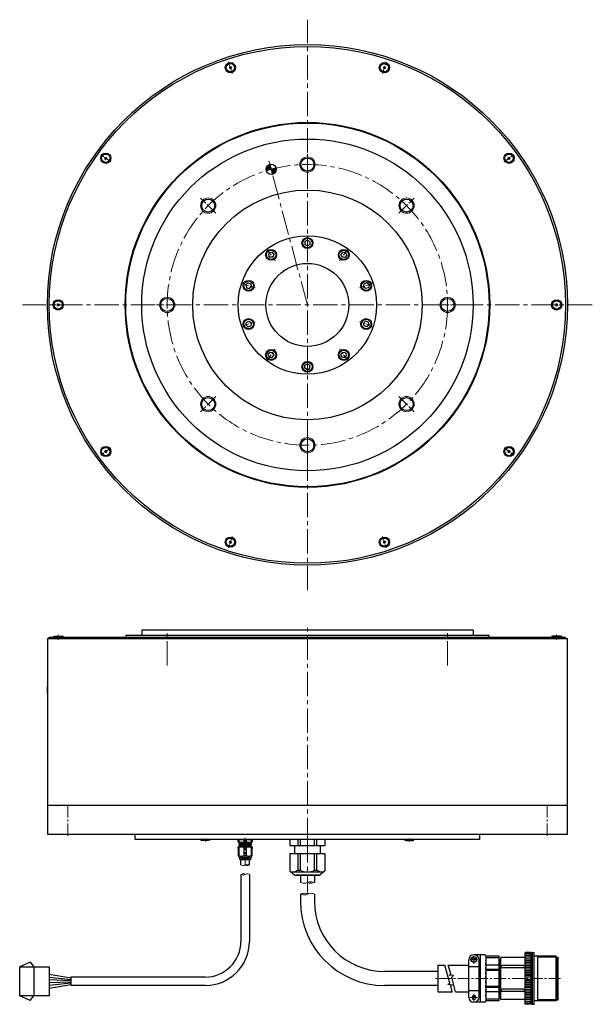
# Model space of a CAD drawing. Extents: x 5200 to 6458, y -2965 to -2193.
# Drawn here: x 5200 to 5649, y -2965 to -2193 of the extents above; entities that cross this region are included whole.
import ezdxf

# ---------------------------------------------------------------- set-up
doc = ezdxf.new("R2010")
doc.units = 0
doc.header["$MEASUREMENT"] = 0
for name, pattern in [('CENTER', [50.8, 31.75, -6.35, 6.35, -6.35]), ('CENTER2', [28.575, 19.05, -3.175, 3.175, -3.175]), ('DASHED', [3.5, 2, -1.5])]:
    doc.linetypes.add(name, pattern=pattern)
doc.layers.get('0').update_dxf_attribs({"linetype": 'CONTINUOUS'})
for name, color, linetype, lineweight in [('CENTER', 7, 'CENTER', 13), ('ハッチング', 7, 'CONTINUOUS', 5), ('中心線', 7, 'CENTER2', 9), ('実線', 7, 'CONTINUOUS', 30), ('細線', 7, 'CONTINUOUS', 9), ('ｷｬｯﾌﾟﾎﾞﾙﾄ', 7, 'CONTINUOUS', 30), ('ｺﾈｸﾀ', 7, 'CONTINUOUS', 30)]:
    doc.layers.add(name, color=color, linetype=linetype, lineweight=lineweight)

msp = doc.modelspace()

# ---------------------------------------------------------------- hatches: boundary and pattern name
at = {"layer": 'ハッチング'}
h = msp.add_hatch(dxfattribs=at)
h.set_pattern_fill('ANSI31', color=256, style=0)
h.paths.add_polyline_path([(5396.81, -2310.21), (5394.81, -2306.74, 0.339454), (5392.95, -2311.24)])
h.paths.add_polyline_path([(5396.81, -2310.21), (5395.78, -2306.34, 0.065543), (5394.81, -2306.74)])
h.paths.add_polyline_path([(5398.81, -2313.67, 0.339454), (5400.68, -2309.17), (5396.81, -2310.21)])
h.paths.add_polyline_path([(5398.81, -2313.67), (5396.81, -2310.21), (5397.85, -2314.07, 0.065543)])

# ---------------------------------------------------------------- linework, layer by layer
at = {"linetype": 'DASHED'}
msp.add_line((5565.34, -2958.46), (5565.34, -2930.12), dxfattribs=at)
at = {"linetype": 'Continuous'}
for p, q in [((5536.95, -2948.04), (5533.21, -2933.79)), ((5537.84, -2940.57), (5535.81, -2933.79)), ((5536.44, -2941.63), (5537.84, -2940.57)), ((5539.97, -2942.07), (5536.44, -2941.63)), ((5538.45, -2943.14), (5539.97, -2942.07)), ((5541.5, -2954.79), (5538.45, -2943.14)), ((5535.55, -2949.1), (5536.95, -2948.04)), ((5539.08, -2949.54), (5535.55, -2949.1)), ((5539.08, -2949.54), (5537.7, -2949.84)), ((5538.81, -2954.79), (5537.7, -2949.84))]:
    msp.add_line(p, q, dxfattribs=at)
at = {"layer": 'CENTER', "linetype": 'CENTER'}
for p, q in [((5558.75, -2929.37), (5553.03, -2929.37)), ((5555.89, -2926.5), (5555.89, -2932.7)), ((5558.75, -2959.21), (5553.03, -2959.21)), ((5555.89, -2962.09), (5555.89, -2956.37))]:
    msp.add_line(p, q, dxfattribs=at)
at = {"layer": '中心線'}
for p, q in [((5425.28, -2639.95), (5425.28, -2192.96)), ((5425.28, -2416.46), (5395.13, -2303.93)), ((5425.28, -2311.97), (5425.28, -2300.95)), ((5648.78, -2416.46), (5201.79, -2416.46)), ((5425.28, -2520.95), (5425.28, -2531.97)), ((5425.28, -2837.4), (5425.28, -2669.4)), ((5315.28, -2699), (5315.28, -2670.41)), ((5535.28, -2699), (5535.28, -2670.41)), ((5425.28, -2834.42), (5425.28, -2877))]:
    msp.add_line(p, q, dxfattribs=at)
at = {"layer": '中心線', "ltscale": 0.3}
for p, q in [((5366.35, -2235.07), (5363.39, -2225.98)), ((5484.22, -2235.07), (5487.17, -2225.98)), ((5270.99, -2304.35), (5263.26, -2298.74)), ((5425.28, -2314.8), (5425.28, -2298.12)), ((5579.58, -2304.35), (5587.31, -2298.74)), ((5425.28, -2362.46), (5425.28, -2373.45)), ((5393.55, -2372.78), (5400.01, -2381.67)), ((5457.02, -2372.78), (5450.56, -2381.67)), ((5373.93, -2399.77), (5384.38, -2403.17)), ((5476.64, -2399.77), (5466.18, -2403.17)), ((5234.56, -2416.46), (5225.01, -2416.46)), ((5616.01, -2416.46), (5625.56, -2416.46)), ((5373.93, -2433.14), (5384.38, -2429.75)), ((5476.64, -2433.14), (5466.18, -2429.75)), ((5393.55, -2460.14), (5400.01, -2451.25)), ((5457.02, -2460.14), (5450.56, -2451.25)), ((5425.28, -2470.45), (5425.28, -2459.46)), ((5425.28, -2518.12), (5425.28, -2534.8)), ((5270.99, -2528.56), (5263.26, -2534.18)), ((5579.58, -2528.56), (5587.31, -2534.18)), ((5366.35, -2597.85), (5363.39, -2606.93)), ((5484.22, -2597.85), (5487.17, -2606.93))]:
    msp.add_line(p, q, dxfattribs=at)
at = {"layer": '中心線', "ltscale": 0.5}
for p, q in [((5425.28, -2314.88), (5425.28, -2298.04)), ((5353.46, -2344.63), (5341.55, -2332.72)), ((5497.11, -2344.63), (5509.02, -2332.72)), ((5323.71, -2416.46), (5306.86, -2416.46)), ((5526.86, -2416.46), (5543.71, -2416.46)), ((5353.46, -2488.28), (5341.55, -2500.19)), ((5497.11, -2488.28), (5509.02, -2500.19)), ((5425.28, -2518.04), (5425.28, -2534.88)), ((5229.78, -2675.06), (5229.78, -2679.03)), ((5620.78, -2675.06), (5620.78, -2679.03)), ((5237.28, -2832.4), (5237.28, -2807.8)), ((5613.28, -2832.4), (5613.28, -2807.8)), ((5345.28, -2836.99), (5345.28, -2834.52)), ((5376.49, -2834.15), (5376.49, -2855.97)), ((5505.28, -2836.99), (5505.28, -2834.52)), ((5623.93, -2944.29), (5525.81, -2944.29))]:
    msp.add_line(p, q, dxfattribs=at)
at = {"layer": '中心線'}
msp.add_circle((5425.28, -2416.46), 110, dxfattribs=at)
at = {"layer": '中心線', "ltscale": 5}
for p in [(5221.28, -2712.9), (5221.28, -2712.9), (5228.78, -2808.8), (5228.78, -2808.8)]:
    msp.add_point(p, dxfattribs=at)
at = {"layer": '実線'}
for p, q in [((5395.78, -2306.34), (5397.85, -2314.07)), ((5392.95, -2311.24), (5400.68, -2309.17)), ((5222.78, -2676.9), (5627.78, -2676.9)), ((5222.78, -2677.9), (5222.78, -2676.9)), ((5555.28, -2671.4), (5555.28, -2675.4)), ((5627.78, -2677.9), (5627.78, -2676.9)), ((5221.28, -2677.9), (5627.78, -2677.9)), ((5222.78, -2677.9), (5228.13, -2677.9)), ((5627.78, -2677.9), (5622.43, -2677.9)), ((5225.41, -2808.8), (5223.78, -2808.8)), ((5560.28, -2835.4), (5290.28, -2835.4)), ((5575.98, -2930.05), (5575.64, -2930.05)), ((5606.16, -2927.67), (5605.29, -2926.83)), ((5620.95, -2927.67), (5606.16, -2927.67)), ((5575.98, -2958.53), (5575.64, -2958.53)), ((5606.16, -2960.91), (5605.29, -2961.75)), ((5620.95, -2960.91), (5606.16, -2960.91))]:
    msp.add_line(p, q, dxfattribs=at)
at = {"layer": '実線', "ltscale": 2}
for p, q in [((5567.78, -2675.4), (5282.78, -2675.4)), ((5282.78, -2675.4), (5282.78, -2676.9)), ((5555.28, -2671.4), (5295.28, -2671.4)), ((5295.28, -2671.4), (5295.28, -2675.4)), ((5567.78, -2676.9), (5567.78, -2675.4)), ((5221.28, -2677.9), (5221.28, -2831.4)), ((5233.03, -2677.9), (5231.43, -2677.9)), ((5617.53, -2677.9), (5629.28, -2677.9)), ((5629.28, -2831.4), (5629.28, -2677.9)), ((5221.28, -2715.9), (5221.28, -2715.4)), ((5221.28, -2720.9), (5221.28, -2715.4)), ((5629.28, -2808.8), (5221.28, -2808.8)), ((5225.41, -2808.8), (5221.28, -2808.8)), ((5629.28, -2831.4), (5221.28, -2831.4)), ((5290.28, -2835.4), (5290.28, -2831.4)), ((5560.28, -2831.4), (5560.28, -2835.4))]:
    msp.add_line(p, q, dxfattribs=at)
at = {"layer": '実線', "ltscale": 5}
for p, q in [((5227.78, -2677.9), (5228.13, -2677.9)), ((5231.43, -2677.9), (5231.78, -2677.9))]:
    msp.add_line(p, q, dxfattribs=at)
at = {"layer": '実線'}
for centre, radius in [((5425.28, -2416.46), 204), ((5425.28, -2416.46), 202.5), ((5425.28, -2416.46), 143), ((5425.28, -2416.46), 142.5), ((5425.28, -2416.46), 130), ((5396.81, -2310.21), 4), ((5425.28, -2306.46), 5.1), ((5425.28, -2416.46), 90), ((5347.5, -2338.68), 5.1), ((5503.07, -2338.68), 5.1), ((5425.28, -2416.46), 54.25), ((5425.28, -2416.46), 32.5), ((5315.28, -2416.46), 5.1), ((5535.28, -2416.46), 5.1), ((5347.5, -2494.24), 5.1), ((5503.07, -2494.24), 5.1), ((5425.28, -2526.46), 5.1)]:
    msp.add_circle(centre, radius, dxfattribs=at)
msp.add_arc((5555.89, -2959.21), 1.19, 0, 270, dxfattribs=at)
at = {"layer": '細線'}
for centre in [(5425.28, -2306.46), (5347.5, -2338.68), (5503.07, -2338.68), (5315.28, -2416.46), (5535.28, -2416.46), (5347.5, -2494.24), (5503.07, -2494.24), (5425.28, -2526.46)]:
    msp.add_circle(centre, 6, dxfattribs=at)
at = {"layer": '細線', "linetype": 'Continuous'}
msp.add_circle((5555.89, -2959.23), 1.59, dxfattribs=at)
at = {"layer": '細線'}
for points, knots in [([(5373.16, -2855.25), (5373.84, -2855.55), (5374.97, -2856.05), (5376.49, -2855.23), (5378.01, -2854.47), (5379.13, -2854.97), (5379.76, -2855.25)], [0, 0, 0, 0, 2.058955, 3.463385, 4.956848, 6.923714, 6.923714, 6.923714, 6.923714]), ([(5379.76, -2862.75), (5379.09, -2862.45), (5377.96, -2861.95), (5376.44, -2862.77), (5374.92, -2863.53), (5373.8, -2863.03), (5373.16, -2862.75)], [0, 0, 0, 0, 2.058955, 3.463385, 4.956848, 6.923714, 6.923714, 6.923714, 6.923714]), ([(5376.46, -2862.75), (5376, -2862.51), (5374.92, -2861.96), (5373.8, -2862.47), (5373.16, -2862.75)], [0, 0, 0, 0, 1.493462, 3.460328, 3.460328, 3.460328, 3.460328]), ([(5376.46, -2855.25), (5376.93, -2855.49), (5378, -2856.04), (5379.13, -2855.54), (5379.76, -2855.25)], [0, 0, 0, 0, 1.493462, 3.460328, 3.460328, 3.460328, 3.460328]), ([(5419.78, -2869.07), (5421.21, -2869.51), (5423.1, -2870.1), (5425.28, -2869.07), (5427.48, -2868.13), (5429.38, -2868.67), (5430.78, -2869.07)], [0, 0, 0, 0, 4.198071, 5.602502, 7.095964, 11.253361, 11.253361, 11.253361, 11.253361]), ([(5425.25, -2869.09), (5425.72, -2869.29), (5427.47, -2870.06), (5429.38, -2869.49), (5430.78, -2869.07)], [0, 0, 0, 0, 1.493462, 5.654346, 5.654346, 5.654346, 5.654346]), ([(5425.28, -2878.12), (5424.84, -2877.91), (5423.1, -2877.13), (5421.2, -2877.7), (5419.78, -2878.12)], [0, 0, 0, 0, 1.445886, 5.625696, 5.625696, 5.625696, 5.625696]), ([(5430.78, -2878.12), (5429.37, -2877.7), (5427.47, -2877.14), (5425.28, -2878.11), (5423.1, -2879.11), (5421.2, -2878.54), (5419.78, -2878.12)], [0, 0, 0, 0, 4.175108, 5.625424, 7.072809, 11.253137, 11.253137, 11.253137, 11.253137])]:
    msp.add_open_spline(points, degree=3, knots=knots, dxfattribs=at)
at = {"layer": 'ｷｬｯﾌﾟﾎﾞﾙﾄ'}
for p, q in [((5425.28, -2365.65), (5423.28, -2366.8)), ((5423.28, -2366.8), (5423.28, -2369.11)), ((5425.28, -2365.65), (5427.28, -2366.8)), ((5427.28, -2366.8), (5427.28, -2369.11)), ((5395.42, -2375.35), (5394.48, -2377.46)), ((5395.42, -2375.35), (5397.72, -2375.11)), ((5397.72, -2375.11), (5399.07, -2376.98)), ((5425.28, -2370.27), (5423.28, -2369.11)), ((5427.28, -2369.11), (5425.28, -2370.27)), ((5452.85, -2375.11), (5451.49, -2376.98)), ((5455.15, -2375.35), (5452.85, -2375.11)), ((5455.15, -2375.35), (5456.09, -2377.46)), ((5394.48, -2377.46), (5395.84, -2379.33)), ((5398.13, -2379.09), (5395.84, -2379.33)), ((5399.07, -2376.98), (5398.13, -2379.09)), ((5452.43, -2379.09), (5451.49, -2376.98)), ((5454.73, -2379.33), (5452.43, -2379.09)), ((5456.09, -2377.46), (5454.73, -2379.33)), ((5376.96, -2400.76), (5378.68, -2399.21)), ((5378.68, -2399.21), (5380.87, -2399.93)), ((5471.89, -2399.21), (5469.69, -2399.93)), ((5473.61, -2400.76), (5471.89, -2399.21)), ((5376.96, -2400.76), (5377.44, -2403.02)), ((5377.44, -2403.02), (5379.64, -2403.73)), ((5381.35, -2402.18), (5379.64, -2403.73)), ((5380.87, -2399.93), (5381.35, -2402.18)), ((5469.21, -2402.18), (5469.69, -2399.93)), ((5470.93, -2403.73), (5469.21, -2402.18)), ((5473.13, -2403.02), (5470.93, -2403.73)), ((5473.61, -2400.76), (5473.13, -2403.02)), ((5376.96, -2432.16), (5377.44, -2429.9)), ((5377.44, -2429.9), (5379.64, -2429.19)), ((5379.64, -2429.19), (5381.35, -2430.73)), ((5469.21, -2430.73), (5470.93, -2429.19)), ((5473.13, -2429.9), (5470.93, -2429.19)), ((5473.61, -2432.16), (5473.13, -2429.9)), ((5376.96, -2432.16), (5378.68, -2433.7)), ((5378.68, -2433.7), (5380.87, -2432.99)), ((5381.35, -2430.73), (5380.87, -2432.99)), ((5469.69, -2432.99), (5469.21, -2430.73)), ((5471.89, -2433.7), (5469.69, -2432.99)), ((5473.61, -2432.16), (5471.89, -2433.7)), ((5394.48, -2455.45), (5395.84, -2453.59)), ((5395.84, -2453.59), (5398.13, -2453.83)), ((5452.43, -2453.83), (5454.73, -2453.59)), ((5456.09, -2455.45), (5454.73, -2453.59)), ((5395.42, -2457.56), (5394.48, -2455.45)), ((5395.42, -2457.56), (5397.72, -2457.81)), ((5397.72, -2457.81), (5399.07, -2455.94)), ((5398.13, -2453.83), (5399.07, -2455.94)), ((5451.49, -2455.94), (5452.43, -2453.83)), ((5452.85, -2457.81), (5451.49, -2455.94)), ((5455.15, -2457.56), (5452.85, -2457.81)), ((5455.15, -2457.56), (5456.09, -2455.45)), ((5423.28, -2463.8), (5425.28, -2462.65)), ((5423.28, -2466.11), (5423.28, -2463.8)), ((5425.28, -2467.27), (5423.28, -2466.11)), ((5425.28, -2462.65), (5427.28, -2463.8)), ((5425.28, -2467.27), (5427.28, -2466.11)), ((5427.28, -2466.11), (5427.28, -2463.8)), ((5225.78, -2676.3), (5226.83, -2676)), ((5225.78, -2676.3), (5225.78, -2676.9)), ((5225.78, -2676.3), (5233.78, -2676.3)), ((5225.78, -2676.9), (5233.78, -2676.9)), ((5226.83, -2676), (5232.73, -2676)), ((5227.78, -2676.9), (5231.78, -2676.9)), ((5233.78, -2676.3), (5232.73, -2676)), ((5233.78, -2676.3), (5233.78, -2676.9)), ((5616.78, -2676.3), (5617.83, -2676)), ((5616.78, -2676.3), (5616.78, -2676.9)), ((5624.78, -2676.3), (5616.78, -2676.3)), ((5624.78, -2676.9), (5616.78, -2676.9)), ((5623.73, -2676), (5617.83, -2676)), ((5622.78, -2676.9), (5618.78, -2676.9)), ((5624.78, -2676.3), (5623.73, -2676)), ((5624.78, -2676.3), (5624.78, -2676.9)), ((5341.78, -2835.9), (5341.78, -2835.4)), ((5348.78, -2835.4), (5341.78, -2835.4)), ((5341.78, -2835.9), (5342.83, -2836.2)), ((5348.78, -2835.9), (5341.78, -2835.9)), ((5347.73, -2836.2), (5342.83, -2836.2)), ((5348.78, -2835.9), (5347.73, -2836.2)), ((5348.78, -2835.9), (5348.78, -2835.4)), ((5501.78, -2835.4), (5508.78, -2835.4)), ((5501.78, -2835.9), (5501.78, -2835.4)), ((5501.78, -2835.9), (5508.78, -2835.9)), ((5501.78, -2835.9), (5502.83, -2836.2)), ((5502.83, -2836.2), (5507.73, -2836.2)), ((5508.78, -2835.9), (5507.73, -2836.2)), ((5508.78, -2835.9), (5508.78, -2835.4))]:
    msp.add_line(p, q, dxfattribs=at)
for centre, radius in [((5364.87, -2230.53), 4), ((5364.87, -2230.53), 3.26), ((5485.7, -2230.53), 4), ((5485.7, -2230.53), 3.26), ((5267.12, -2301.55), 4), ((5267.12, -2301.55), 3.26), ((5583.45, -2301.55), 4), ((5583.45, -2301.55), 3.26), ((5425.28, -2367.96), 4.25), ((5425.28, -2367.96), 3.75), ((5396.78, -2377.22), 4.25), ((5396.78, -2377.22), 3.75), ((5453.79, -2377.22), 4.25), ((5453.79, -2377.22), 3.75), ((5379.16, -2401.47), 4.25), ((5379.16, -2401.47), 3.75), ((5471.41, -2401.47), 4.25), ((5471.41, -2401.47), 3.75), ((5229.78, -2416.46), 4), ((5229.78, -2416.46), 3.26), ((5620.78, -2416.46), 4), ((5620.78, -2416.46), 3.26), ((5379.16, -2431.45), 4.25), ((5379.16, -2431.45), 3.75), ((5471.41, -2431.45), 4.25), ((5471.41, -2431.45), 3.75), ((5396.78, -2455.7), 4.25), ((5396.78, -2455.7), 3.75), ((5453.79, -2455.7), 4.25), ((5453.79, -2455.7), 3.75), ((5425.28, -2464.96), 4.25), ((5425.28, -2464.96), 3.75), ((5267.12, -2531.37), 4), ((5267.12, -2531.37), 3.26), ((5583.45, -2531.37), 4), ((5583.45, -2531.37), 3.26), ((5364.87, -2602.39), 4), ((5364.87, -2602.39), 3.26), ((5485.7, -2602.39), 4), ((5485.7, -2602.39), 3.26)]:
    msp.add_circle(centre, radius, dxfattribs=at)
for centre, radius, start, end in [((5364.06, -2229.79), 0.51, 257.99999, 17.99999), ((5364.87, -2230.53), 0.948, 105.79576, 110.20422), ((5365.1, -2229.46), 0.51, 197.99999, 317.99999), ((5364.87, -2230.53), 0.948, 45.79576, 50.20422), ((5485.7, -2230.53), 0.948, 129.79576, 134.20422), ((5485.47, -2229.46), 0.51, 221.99999, 341.99999), ((5485.7, -2230.53), 0.948, 69.79576, 74.20422), ((5486.51, -2229.79), 0.51, 161.99999, 281.99999), ((5364.87, -2230.53), 0.948, 165.79576, 170.20422), ((5363.83, -2230.86), 0.51, 317.99999, 77.99999), ((5364.87, -2230.53), 0.948, 225.79576, 230.20422), ((5364.64, -2231.6), 0.51, 17.99999, 137.99999), ((5364.87, -2230.53), 0.948, 285.79576, 290.20422), ((5365.68, -2231.26), 0.51, 77.99999, 197.99999), ((5365.91, -2230.19), 0.51, 137.99999, 257.99999), ((5364.87, -2230.53), 0.948, 345.79576, 350.20422), ((5484.66, -2230.19), 0.51, 281.99999, 41.99999), ((5485.7, -2230.53), 0.948, 189.79576, 194.20422), ((5484.88, -2231.26), 0.51, 341.99999, 101.99999), ((5485.7, -2230.53), 0.948, 249.79576, 254.20422), ((5485.92, -2231.6), 0.51, 41.99999, 161.99999), ((5486.74, -2230.86), 0.51, 101.99999, 221.99999), ((5485.7, -2230.53), 0.948, 309.79576, 314.20422), ((5485.7, -2230.53), 0.948, 9.79576, 14.20422), ((5266.03, -2301.43), 0.51, 293.99999, 53.99999), ((5267.12, -2301.55), 0.948, 201.79576, 206.20422), ((5266.48, -2302.43), 0.51, 353.99999, 113.99999), ((5267.12, -2301.55), 0.948, 141.79576, 146.20422), ((5266.68, -2300.55), 0.51, 233.99999, 353.99999), ((5267.12, -2301.55), 0.948, 261.79576, 266.20422), ((5267.57, -2302.55), 0.51, 53.99999, 173.99999), ((5267.12, -2301.55), 0.948, 81.79576, 86.20422), ((5267.76, -2300.66), 0.51, 173.99999, 293.99999), ((5268.21, -2301.66), 0.51, 113.99999, 233.99999), ((5267.12, -2301.55), 0.948, 321.79576, 326.20422), ((5267.12, -2301.55), 0.948, 21.79576, 26.20422), ((5582.36, -2301.66), 0.51, 306.00001, 66.00001), ((5582.8, -2300.66), 0.51, 246.00001, 6.00001), ((5583, -2302.55), 0.51, 6.00001, 126.00001), ((5583.89, -2300.55), 0.51, 186.00001, 306.00001), ((5584.09, -2302.43), 0.51, 66.00001, 186.00001), ((5584.53, -2301.43), 0.51, 126.00001, 246.00001), ((5228.84, -2415.91), 0.51, 269.99999, 29.99999), ((5229.78, -2416.46), 0.948, 177.79576, 182.20422), ((5228.84, -2417), 0.51, 329.99999, 89.99999), ((5229.78, -2416.46), 0.948, 117.79576, 122.20422), ((5229.78, -2416.46), 0.948, 237.79576, 242.20422), ((5229.78, -2415.36), 0.51, 209.99999, 329.99999), ((5229.78, -2417.55), 0.51, 29.99999, 149.99999), ((5230.73, -2415.91), 0.51, 149.99999, 269.99999), ((5230.73, -2417), 0.51, 89.99999, 209.99999), ((5229.78, -2416.46), 0.948, 57.79576, 62.20422), ((5229.78, -2416.46), 0.948, 297.79576, 302.20422), ((5229.78, -2416.46), 0.948, 357.79576, 2.20422), ((5619.84, -2415.91), 0.51, 269.99999, 29.99999), ((5620.78, -2416.46), 0.948, 177.79576, 182.20422), ((5619.84, -2417), 0.51, 329.99999, 89.99999), ((5620.78, -2416.46), 0.948, 117.79576, 122.20422), ((5620.78, -2416.46), 0.948, 237.79576, 242.20422), ((5620.78, -2415.36), 0.51, 209.99999, 329.99999), ((5620.78, -2417.55), 0.51, 29.99999, 149.99999), ((5621.73, -2415.91), 0.51, 149.99999, 269.99999), ((5621.73, -2417), 0.51, 89.99999, 209.99999), ((5620.78, -2416.46), 0.948, 57.79576, 62.20422), ((5620.78, -2416.46), 0.948, 297.79576, 302.20422), ((5620.78, -2416.46), 0.948, 357.79576, 2.20422), ((5266.48, -2530.49), 0.51, 245.99999, 5.99999), ((5267.12, -2531.37), 0.948, 93.79576, 98.20422), ((5267.57, -2530.37), 0.51, 185.99999, 305.99999), ((5583, -2530.37), 0.51, 234.00001, 354.00001), ((5584.09, -2530.49), 0.51, 174.00001, 294.00001), ((5267.12, -2531.37), 0.948, 153.79576, 158.20422), ((5266.03, -2531.48), 0.51, 305.99999, 65.99999), ((5267.12, -2531.37), 0.948, 213.79576, 218.20422), ((5266.68, -2532.37), 0.51, 5.99999, 125.99999), ((5267.12, -2531.37), 0.948, 273.79576, 278.20422), ((5267.76, -2532.25), 0.51, 65.99999, 185.99999), ((5268.21, -2531.26), 0.51, 125.99999, 245.99999), ((5267.12, -2531.37), 0.948, 33.79576, 38.20422), ((5267.12, -2531.37), 0.948, 333.79576, 338.20422), ((5582.36, -2531.26), 0.51, 294.00001, 54.00001), ((5582.8, -2532.25), 0.51, 354.00001, 114.00001), ((5583.89, -2532.37), 0.51, 54.00001, 174.00001), ((5584.53, -2531.48), 0.51, 114.00001, 234.00001), ((5363.83, -2602.05), 0.51, 281.99999, 41.99999), ((5364.87, -2602.39), 0.948, 189.79576, 194.20422), ((5364.06, -2603.12), 0.51, 341.99999, 101.99999), ((5364.87, -2602.39), 0.948, 129.79576, 134.20422), ((5364.64, -2601.32), 0.51, 221.99999, 341.99999), ((5364.87, -2602.39), 0.948, 249.79576, 254.20422), ((5365.1, -2603.46), 0.51, 41.99999, 161.99999), ((5364.87, -2602.39), 0.948, 69.79576, 74.20422), ((5365.68, -2601.66), 0.51, 161.99999, 281.99999), ((5365.91, -2602.73), 0.51, 101.99999, 221.99999), ((5364.87, -2602.39), 0.948, 309.79576, 314.20422), ((5364.87, -2602.39), 0.948, 9.79576, 14.20422), ((5485.7, -2602.39), 0.948, 165.79576, 170.20422), ((5484.66, -2602.73), 0.51, 317.99999, 77.99999), ((5484.88, -2601.66), 0.51, 257.99999, 17.99999), ((5485.7, -2602.39), 0.948, 225.79576, 230.20422), ((5485.47, -2603.46), 0.51, 17.99999, 137.99999), ((5485.7, -2602.39), 0.948, 105.79576, 110.20422), ((5485.92, -2601.32), 0.51, 197.99999, 317.99999), ((5485.7, -2602.39), 0.948, 285.79576, 290.20422), ((5486.51, -2603.12), 0.51, 77.99999, 197.99999), ((5486.74, -2602.05), 0.51, 137.99999, 257.99999), ((5485.7, -2602.39), 0.948, 45.79576, 50.20422), ((5485.7, -2602.39), 0.948, 345.79576, 350.20422)]:
    msp.add_arc(centre, radius, start, end, dxfattribs=at)
at = {"layer": 'ｺﾈｸﾀ', "ltscale": 0.5}
for p, q in [((5370.99, -2837.2), (5370.99, -2835.7)), ((5371.83, -2835.7), (5370.99, -2835.7)), ((5370.99, -2837.2), (5371.83, -2837.2)), ((5370.99, -2837.2), (5371.49, -2837.7)), ((5381.5, -2838.76), (5371.48, -2838.51)), ((5381.5, -2839.26), (5371.48, -2839.01)), ((5371.49, -2837.7), (5371.7, -2837.7)), ((5371.5, -2838.48), (5371.77, -2838.32)), ((5371.77, -2838.7), (5371.5, -2838.54)), ((5371.5, -2838.98), (5371.77, -2838.82)), ((5371.77, -2839.2), (5371.5, -2839.04)), ((5371.5, -2839.48), (5371.77, -2839.32)), ((5371.69, -2835.4), (5374.38, -2835.4)), ((5376.49, -2837.7), (5371.7, -2837.7)), ((5371.77, -2838.32), (5371.77, -2837.9)), ((5371.77, -2838.7), (5371.77, -2838.82)), ((5371.77, -2838.7), (5371.77, -2838.82)), ((5371.77, -2838.7), (5371.77, -2838.82)), ((5371.77, -2839.2), (5371.77, -2839.32)), ((5371.77, -2839.2), (5371.77, -2839.32)), ((5375.66, -2835.7), (5371.83, -2835.7)), ((5371.83, -2837.2), (5371.83, -2835.7)), ((5374.38, -2835.4), (5376.49, -2835.4)), ((5375.66, -2837.2), (5375.66, -2835.7)), ((5376.49, -2835.7), (5375.66, -2835.7)), ((5376.49, -2837.2), (5375.66, -2837.2)), ((5376.49, -2835.4), (5378.61, -2835.4)), ((5377.33, -2835.7), (5376.49, -2835.7)), ((5377.33, -2837.2), (5376.49, -2837.2)), ((5381.28, -2837.7), (5376.49, -2837.7)), ((5377.33, -2835.7), (5377.33, -2837.2)), ((5381.16, -2835.7), (5377.33, -2835.7)), ((5378.61, -2835.4), (5381.29, -2835.4)), ((5381.99, -2835.7), (5381.16, -2835.7)), ((5381.16, -2835.7), (5381.16, -2837.2)), ((5381.16, -2837.2), (5381.99, -2837.2)), ((5381.21, -2837.89), (5381.21, -2838.57)), ((5381.21, -2838.57), (5381.48, -2838.73)), ((5381.48, -2838.79), (5381.21, -2838.95)), ((5381.21, -2839.07), (5381.21, -2838.95)), ((5381.21, -2839.07), (5381.21, -2838.95)), ((5381.21, -2839.07), (5381.21, -2838.95)), ((5381.21, -2839.07), (5381.48, -2839.23)), ((5381.48, -2839.29), (5381.21, -2839.45)), ((5381.28, -2837.7), (5381.49, -2837.7)), ((5381.49, -2837.7), (5381.99, -2837.2)), ((5381.99, -2835.7), (5381.99, -2837.2)), ((5371.29, -2841.1), (5370.99, -2841.4)), ((5370.99, -2841.4), (5370.99, -2847.9)), ((5370.99, -2842.4), (5370.99, -2841.4)), ((5370.99, -2841.4), (5371.83, -2841.4)), ((5370.99, -2846.9), (5370.99, -2847.9)), ((5371.29, -2841.1), (5376.49, -2841.1)), ((5381.5, -2839.76), (5371.48, -2839.51)), ((5381.5, -2840.26), (5371.48, -2840.01)), ((5381.5, -2840.76), (5371.48, -2840.51)), ((5375.16, -2841.1), (5371.48, -2841.01)), ((5371.77, -2839.7), (5371.5, -2839.54)), ((5371.5, -2839.98), (5371.77, -2839.82)), ((5371.77, -2840.2), (5371.5, -2840.04)), ((5371.5, -2840.48), (5371.77, -2840.32)), ((5371.77, -2840.7), (5371.5, -2840.54)), ((5371.5, -2840.98), (5371.77, -2840.82)), ((5371.6, -2841.1), (5371.5, -2841.04)), ((5371.77, -2839.7), (5371.77, -2839.82)), ((5371.77, -2840.2), (5371.77, -2840.32)), ((5371.77, -2840.7), (5371.77, -2840.82)), ((5371.83, -2847.9), (5371.83, -2841.4)), ((5375.66, -2847.9), (5375.66, -2841.4)), ((5375.66, -2841.4), (5376.49, -2841.4)), ((5376.49, -2841.1), (5381.69, -2841.1)), ((5376.49, -2841.4), (5377.33, -2841.4)), ((5377.33, -2841.4), (5377.33, -2847.9)), ((5381.16, -2841.4), (5381.16, -2847.9)), ((5381.16, -2841.4), (5381.99, -2841.4)), ((5381.21, -2839.57), (5381.21, -2839.45)), ((5381.21, -2839.57), (5381.21, -2839.45)), ((5381.21, -2839.57), (5381.48, -2839.73)), ((5381.48, -2839.79), (5381.21, -2839.95)), ((5381.21, -2840.07), (5381.21, -2839.95)), ((5381.21, -2840.07), (5381.48, -2840.23)), ((5381.48, -2840.29), (5381.21, -2840.45)), ((5381.21, -2840.57), (5381.21, -2840.45)), ((5381.21, -2840.57), (5381.48, -2840.73)), ((5381.48, -2840.79), (5381.21, -2840.95)), ((5381.48, -2840.79), (5381.21, -2840.95)), ((5381.21, -2841.07), (5381.21, -2840.95)), ((5381.21, -2841.07), (5381.26, -2841.1)), ((5381.99, -2841.4), (5381.69, -2841.1)), ((5381.99, -2847.9), (5381.99, -2841.4)), ((5381.99, -2841.4), (5381.99, -2842.4)), ((5381.99, -2847.9), (5381.99, -2846.9)), ((5370.99, -2847.9), (5371.83, -2847.9)), ((5370.99, -2847.9), (5371.77, -2849.6)), ((5376.49, -2849.6), (5371.77, -2849.6)), ((5372.19, -2850), (5372.19, -2849.6)), ((5376.49, -2850), (5372.19, -2850)), ((5372.39, -2851), (5372.19, -2850)), ((5372.39, -2851), (5376.49, -2851)), ((5377.99, -2851), (5374.99, -2851)), ((5377.99, -2851), (5374.99, -2851)), ((5375.66, -2847.9), (5376.49, -2847.9)), ((5376.49, -2847.9), (5377.33, -2847.9)), ((5381.21, -2849.6), (5376.49, -2849.6)), ((5380.79, -2850), (5376.49, -2850)), ((5376.49, -2851), (5380.59, -2851)), ((5380.79, -2850), (5380.59, -2851)), ((5380.79, -2849.6), (5380.79, -2850)), ((5381.16, -2847.9), (5381.99, -2847.9)), ((5381.21, -2849.6), (5381.99, -2847.9)), ((5207.83, -2931.44), (5199.58, -2935.14)), ((5207.83, -2931.44), (5210.78, -2935.14)), ((5210.78, -2935.14), (5210.78, -2957.84)), ((5239.58, -2944.04), (5222.78, -2941.17)), ((5222.78, -2943.29), (5239.58, -2945.04)), ((5239.58, -2946.04), (5222.78, -2945.42)), ((5222.78, -2947.55), (5239.58, -2947.04)), ((5239.58, -2948.04), (5222.78, -2949.68)), ((5222.78, -2951.81), (5239.58, -2949.04)), ((5207.83, -2961.54), (5199.58, -2957.84)), ((5207.83, -2961.54), (5210.78, -2957.84))]:
    msp.add_line(p, q, dxfattribs=at)
at = {"layer": 'ｺﾈｸﾀ'}
for p, q in [((5374.38, -2835.4), (5371.69, -2835.4)), ((5376.49, -2835.4), (5374.38, -2835.4)), ((5378.61, -2835.4), (5376.49, -2835.4)), ((5381.29, -2835.4), (5378.61, -2835.4)), ((5439.03, -2835.4), (5411.53, -2835.4)), ((5439.03, -2835.4), (5411.53, -2835.4)), ((5411.53, -2835.4), (5411.53, -2840.4)), ((5436.1, -2835.4), (5414.47, -2835.4)), ((5417.79, -2835.4), (5417.79, -2840.4)), ((5419.69, -2835.4), (5419.69, -2840.4)), ((5430.87, -2840.4), (5430.87, -2835.4)), ((5432.77, -2840.4), (5432.77, -2835.4)), ((5439.03, -2835.4), (5439.03, -2840.4)), ((5411.48, -2846.4), (5439.08, -2846.4)), ((5411.48, -2846.4), (5411.48, -2860.06)), ((5439.03, -2840.4), (5411.53, -2840.4)), ((5415.28, -2840.4), (5415.28, -2846.4)), ((5417.79, -2846.4), (5417.79, -2859.52)), ((5419.69, -2846.4), (5419.69, -2859.52)), ((5430.87, -2859.52), (5430.87, -2846.4)), ((5432.77, -2859.52), (5432.77, -2846.4)), ((5435.28, -2840.4), (5435.28, -2846.4)), ((5439.08, -2846.4), (5439.08, -2860.06)), ((5373.16, -2855.25), (5373.16, -2851)), ((5379.24, -2851), (5373.74, -2851)), ((5379.76, -2855.25), (5379.76, -2851)), ((5411.48, -2860.06), (5415.43, -2863.4)), ((5412.33, -2860.77), (5438.24, -2860.77)), ((5417.79, -2859.52), (5419.69, -2859.52)), ((5430.87, -2859.52), (5432.77, -2859.52)), ((5439.08, -2860.06), (5435.14, -2863.4)), ((5373.16, -2862.75), (5373.16, -2915.19)), ((5379.76, -2862.75), (5379.76, -2915.19)), ((5415.43, -2863.4), (5435.14, -2863.4)), ((5434.03, -2863.4), (5416.53, -2863.4)), ((5419.78, -2863.4), (5419.78, -2869.07)), ((5430.78, -2863.4), (5430.78, -2869.07)), ((5419.78, -2878.12), (5419.78, -2883.79)), ((5430.78, -2878.12), (5430.78, -2883.79)), ((5600.93, -2924.05), (5596.07, -2924.05)), ((5596.07, -2964.54), (5596.07, -2924.05)), ((5600.93, -2964.54), (5600.93, -2924.05)), ((5601.65, -2924.05), (5603.06, -2924.05)), ((5601.65, -2924.05), (5601.65, -2964.54)), ((5603.06, -2964.54), (5603.06, -2924.05)), ((5551.84, -2958.89), (5551.84, -2929.69)), ((5558.11, -2928.97), (5553.67, -2928.97)), ((5558.11, -2929.77), (5553.67, -2929.77)), ((5564.28, -2925.64), (5555.89, -2925.64)), ((5559.94, -2958.89), (5559.94, -2929.69)), ((5560.95, -2962.94), (5560.95, -2925.64)), ((5565.34, -2926.7), (5565.34, -2961.88)), ((5575.64, -2926.84), (5565.34, -2926.84)), ((5575.64, -2928.16), (5565.34, -2928.16)), ((5575.64, -2961.74), (5575.64, -2926.84)), ((5575.64, -2929.37), (5575.98, -2929.71)), ((5575.98, -2958.87), (5575.98, -2929.71)), ((5576.89, -2929.97), (5575.98, -2929.97)), ((5596.07, -2927.91), (5576.89, -2927.91)), ((5576.89, -2960.67), (5576.89, -2927.91)), ((5600.93, -2924.98), (5596.07, -2924.98)), ((5600.93, -2926.34), (5596.07, -2926.34)), ((5600.93, -2927.7), (5596.07, -2927.7)), ((5600.93, -2929.06), (5596.07, -2929.06)), ((5600.93, -2930.42), (5596.07, -2930.42)), ((5600.93, -2931.78), (5596.07, -2931.78)), ((5601.65, -2929.76), (5600.93, -2929.76)), ((5620.27, -2926.83), (5603.06, -2926.83)), ((5606.16, -2961.75), (5606.16, -2926.83)), ((5620.95, -2927.52), (5620.27, -2926.83)), ((5620.27, -2926.83), (5620.27, -2961.75)), ((5620.95, -2927.52), (5620.95, -2961.07)), ((5620.95, -2927.67), (5622.06, -2927.67)), ((5622.06, -2960.91), (5622.06, -2927.67)), ((5527.67, -2938.79), (5485.78, -2938.79)), ((5527.67, -2933.79), (5527.67, -2954.79)), ((5527.67, -2933.79), (5533.21, -2933.79)), ((5535.81, -2933.79), (5551.84, -2933.79)), ((5551.84, -2934.97), (5559.94, -2934.97)), ((5575.64, -2933.9), (5565.34, -2933.9)), ((5575.64, -2937.35), (5565.34, -2937.35)), ((5575.64, -2937.95), (5565.34, -2937.95)), ((5594.81, -2934.21), (5578.16, -2934.21)), ((5594.81, -2935.88), (5578.16, -2935.88)), ((5600.93, -2933.02), (5596.07, -2933.02)), ((5600.93, -2934.27), (5596.07, -2934.27)), ((5600.93, -2935.65), (5596.07, -2935.65)), ((5600.93, -2937.11), (5596.07, -2937.11)), ((5600.93, -2938.35), (5596.07, -2938.35)), ((5600.93, -2939.6), (5596.07, -2939.6)), ((5345.16, -2943.19), (5239.58, -2943.19)), ((5239.58, -2943.19), (5239.58, -2949.79)), ((5600.93, -2940.84), (5596.07, -2940.84)), ((5600.93, -2942.09), (5596.07, -2942.09)), ((5600.93, -2943.34), (5596.07, -2943.34)), ((5600.93, -2945.25), (5596.07, -2945.25)), ((5600.93, -2946.49), (5596.07, -2946.49)), ((5345.16, -2949.79), (5239.58, -2949.79)), ((5527.67, -2949.79), (5485.78, -2949.79)), ((5527.67, -2954.79), (5538.81, -2954.79)), ((5541.5, -2954.79), (5551.84, -2954.79)), ((5551.84, -2953.61), (5559.94, -2953.61)), ((5575.64, -2950.64), (5565.34, -2950.64)), ((5575.64, -2951.24), (5565.34, -2951.24)), ((5575.64, -2954.68), (5565.34, -2954.68)), ((5594.81, -2952.71), (5578.16, -2952.71)), ((5594.81, -2954.37), (5578.16, -2954.37)), ((5600.93, -2947.74), (5596.07, -2947.74)), ((5600.93, -2948.99), (5596.07, -2948.99)), ((5600.93, -2950.23), (5596.07, -2950.23)), ((5600.93, -2951.48), (5596.07, -2951.48)), ((5600.93, -2952.94), (5596.07, -2952.94)), ((5600.93, -2954.31), (5596.07, -2954.31)), ((5575.64, -2960.42), (5565.34, -2960.42)), ((5575.64, -2961.74), (5565.34, -2961.74)), ((5575.64, -2959.21), (5575.98, -2958.87)), ((5576.89, -2958.62), (5575.98, -2958.62)), ((5596.07, -2960.67), (5576.89, -2960.67)), ((5600.93, -2955.56), (5596.07, -2955.56)), ((5600.93, -2956.81), (5596.07, -2956.81)), ((5600.93, -2958.17), (5596.07, -2958.17)), ((5600.93, -2959.53), (5596.07, -2959.53)), ((5600.93, -2960.89), (5596.07, -2960.89)), ((5600.93, -2962.25), (5596.07, -2962.25)), ((5601.65, -2958.82), (5600.93, -2958.82)), ((5620.27, -2961.75), (5603.06, -2961.75)), ((5620.95, -2961.07), (5620.27, -2961.75)), ((5620.95, -2960.91), (5622.06, -2960.91)), ((5564.28, -2962.94), (5555.89, -2962.94)), ((5600.93, -2963.61), (5596.07, -2963.61)), ((5600.93, -2964.54), (5596.07, -2964.54)), ((5601.65, -2964.54), (5603.06, -2964.54))]:
    msp.add_line(p, q, dxfattribs=at)
at = {"layer": 'ｺﾈｸﾀ', "ltscale": 0.5}
msp.add_lwpolyline([(5222.78, -2957.84), (5199.58, -2957.84), (5199.58, -2935.14), (5222.78, -2935.14)], close=True, dxfattribs=at)
at = {"layer": 'ｺﾈｸﾀ'}
msp.add_circle((5555.89, -2929.37), 2.25, dxfattribs=at)
at = {"layer": 'ｺﾈｸﾀ', "ltscale": 0.5}
for centre, radius, start, end in [((5371.69, -2835.9), 0.5, 90, 156.42182), ((5371.52, -2838.51), 0.0361, 120.00002, 239.99998), ((5371.52, -2839.01), 0.0361, 120.00002, 239.99998), ((5371.57, -2837.9), 0.2, 0, 90), ((5373.74, -2833.27), 4.37, 243.99218, 296.00782), ((5379.24, -2833.27), 4.37, 243.99218, 296.00782), ((5381.41, -2837.9), 0.2, 90, 180), ((5381.29, -2835.9), 0.5, 23.57818, 90), ((5381.46, -2838.76), 0.0361, 300.00002, 59.99998), ((5381.46, -2839.26), 0.0361, 300.00002, 59.99998), ((5371.52, -2839.51), 0.0361, 120.00002, 239.99998), ((5371.52, -2840.01), 0.0361, 120.00002, 239.99998), ((5371.52, -2840.51), 0.0361, 120.00002, 239.99998), ((5371.52, -2841.01), 0.0361, 120.00002, 239.99998), ((5373.74, -2848.18), 7.04, 74.22219, 105.77781), ((5379.24, -2848.18), 7.04, 74.22219, 105.77781), ((5381.46, -2839.76), 0.0361, 300.00002, 59.99998), ((5381.46, -2840.26), 0.0361, 300.00002, 59.99998), ((5381.46, -2840.76), 0.0361, 300.00002, 59.99998), ((5373.74, -2843.97), 4.37, 243.99218, 296.00782), ((5379.24, -2843.97), 4.37, 243.99218, 296.00782)]:
    msp.add_arc(centre, radius, start, end, dxfattribs=at)
at = {"layer": 'ｺﾈｸﾀ'}
for centre, radius, start, end in [((5412.53, -2849.56), 11.27, 275.53963, 297.82044), ((5425.28, -2847.65), 13.13, 244.79123, 295.20877), ((5438.03, -2849.56), 11.27, 242.17956, 264.46037), ((5485.78, -2883.79), 66, 180, 270), ((5485.78, -2883.79), 55, 180, 270), ((5345.16, -2915.19), 28, 270, 0), ((5345.16, -2915.19), 34.6, 270, 0), ((5555.89, -2929.69), 4.05, 0, 180), ((5564.28, -2926.7), 1.06, 0, 90), ((5578.16, -2935.04), 0.833, 90, 270), ((5594.81, -2935.04), 0.833, 270, 90), ((5578.16, -2953.54), 0.833, 90, 270), ((5594.81, -2953.54), 0.833, 270, 90), ((5555.89, -2958.89), 4.05, 180, 0), ((5564.28, -2961.88), 1.06, 270, 0)]:
    msp.add_arc(centre, radius, start, end, dxfattribs=at)

doc.saveas('drawing.dxf')
